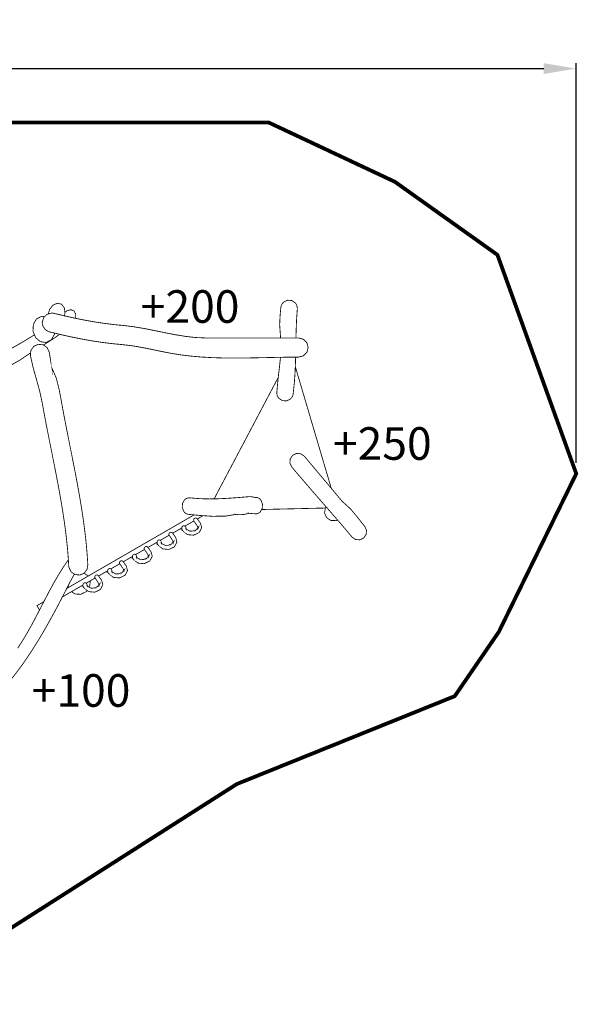
# Model space of a CAD drawing. Extents: x -493 to 810, y -1310 to -404.
import ezdxf

# ---------------------------------------------------------------- set-up
doc = ezdxf.new("R2010")
doc.units = 0
doc.header["$LTSCALE"] = 20
doc.header["$MEASUREMENT"] = 0
doc.header["$PDMODE"] = 35
doc.header["$PDSIZE"] = 0.000315
doc.linetypes.add('STRICHLINIEX2', pattern=[1.5, 1, -0.5])
doc.layers.get('0').update_dxf_attribs({"linetype": 'CONTINUOUS'})
doc.layers.get('Defpoints').update_dxf_attribs({"linetype": 'CONTINUOUS'})
doc.styles.get("Standard").update_dxf_attribs({"font": 'ARIAL.TTF', "height": 30})
doc.dimstyles.new('Kopie von ISO-25', dxfattribs={"dimtxt": 30, "dimasz": 30, "dimexe": 5, "dimexo": 10, "dimgap": 10, "dimtad": 1, "dimdec": 0, "dimtxsty": 'Standard', "dimcen": 2.5, "dimclrd": 256, "dimclre": 256, "dimclrt": 256, "dimadec": 0, "dimazin": 0, "dimtfac": 1, "dimtdec": 0, "dimtmove": 0, "dimatfit": 3, "dimfxl": 0, "dimarcsym": 0})

# ---------------------------------------------------------------- blocks, each defined once
blk = doc.blocks.new('*D0')
at = {"linetype": 'Continuous', "lineweight": -2}
for p, q in [((-396.9385445379893, -1058.28657879856), (-396.9385445379893, -443.7325884355647)), ((808.0614554620106, -811.6413774176431), (808.0614554620106, -443.7325884355647)), ((-366.9385445379893, -448.7325884355645), (778.0614554620106, -448.7325884355645))]:
    blk.add_line(p, q, dxfattribs=at)
at = {"linetype": 'Continuous'}
for points in [[(-366.9385445379893, -443.7325884355647), (-366.9385445379893, -453.7325884355645), (-396.9385445379893, -448.7325884355645)], [(778.0614554620106, -443.7325884355647), (778.0614554620106, -453.7325884355645), (808.0614554620106, -448.7325884355645)]]:
    blk.add_solid(points, dxfattribs=at)
at = {"layer": 'Defpoints', "color": 0, "linetype": 'Continuous'}
for p in [(808.0614554620106, -448.7325884355645), (808.0614554620106, -821.641377417643), (-396.9385445379893, -1068.28657879856)]:
    blk.add_point(p, dxfattribs=at)
at = {"linetype": 'Continuous', "insert": (205.5614554620106, -423.4153988039138), "char_height": 30, "attachment_point": 5}
blk.add_mtext('1205', dxfattribs=at)

msp = doc.modelspace()

# ---------------------------------------------------------------- linework, layer by layer
at = {"linetype": 'STRICHLINIEX2', "const_width": 3.528060363053514, "flags": 128}
msp.add_lwpolyline([(524.6004742925818, -498.2863901429388), (524.6004742925818, -498.2863901429388), (641.0394202746809, -552.9644677695626), (735.4773919927792, -620.2043706888558), (808.0614554620106, -821.641377417643), (736.7303741217169, -967.2484164012719), (696.1345659442227, -1026.408578489123), (495.4255232903462, -1107.292346812432), (256.5953947136359, -1259.475446472767), (-66.63970454873115, -1308.286377495635), (-229.1225052689529, -1308.286377495635), (-337.0057143706275, -1215.046523900828), (-396.9385445379893, -1068.28657879856), (-373.6706181436135, -921.5314596967884), (-260.2817044753767, -800.1565312067543), (-225.5957149060301, -780.6114831954795), (-111.6886411844723, -716.4404085919832), (50.10531146486386, -576.714486213548), (245.2225435433176, -498.2863901429388), (524.6004742925818, -498.2863901429388)], dxfattribs=at)
at = {"linetype": 'Continuous', "const_width": 0.7620000784132861}
for points in [[(535.731648602375, -696.6893665595109), (535.4244314064165, -692.5224961307208), (534.8696953493316, -684.6225873177842), (535.2252953859244, -676.6746724999075), (535.9283674582737, -668.7633336857946), (535.9344634589012, -668.7643496858993), (536.3500075016625, -666.859857489918), (537.2489135941639, -665.1011613089403), (538.6225457355171, -663.5924011536819), (542.2356961073267, -661.9213349817218), (546.0906545040194, -662.2581390163803), (549.3583648402819, -664.5304232502087), (550.4480249524128, -666.2527974274491), (551.0266370119547, -668.1405256217049), (551.1035990198743, -670.0894678222597), (551.1124890207891, -670.0894678222597)], [(321.7169141776009, -674.6185442248079), (322.9412175409239, -670.434399857755), (326.1009778660777, -666.4684434496401), (330.1974902876275, -664.6663132641927), (334.0410186831441, -665.670629367541), (336.5373309400262, -669.0678797171337), (337.1494710030181, -674.1273062377718), (336.5084047567908, -676.3185124347727)], [(337.0338315107394, -673.1715290399709), (337.0483789926152, -673.1593121381608), (337.7308770628474, -672.5240580727902), (338.4679851386992, -671.9644960152087), (339.2523372194126, -671.4884999662266), (342.6719395713053, -670.6840818834482), (345.4641618586377, -671.8834700068709), (347.0295640197247, -674.828346309912), (346.9569200122494, -678.2344866604196), (346.808336722799, -678.5961798881743)], [(551.1124890207891, -670.0894678222597), (550.4411669517071, -679.7777908192325), (550.054070911873, -689.3980418092001), (549.8899711660148, -696.6893665595109)], [(307.6415259665158, -690.5674579295386), (307.9402299972538, -684.2400632784207), (310.7741082888729, -679.269790766957), (315.5335607786422, -676.7264885052397), (318.3236705599408, -677.1244124103451)], [(327.7235300330457, -674.1943622446722), (336.6714429538268, -676.3579344673137), (345.7052078834424, -678.3731706746908), (354.8042508197755, -680.2126388639805), (363.9482517607349, -681.8481450322813), (373.1168907042297, -683.2520031767448), (382.2898476481689, -684.3960192944692), (391.4465485904352, -685.2525073826057), (400.8572495588392, -686.4186215026044), (410.2903025295435, -688.0307596685007), (419.7352935014761, -689.9037558612405), (429.1823164736178, -691.8521900617433), (438.6209574448972, -693.6903882509024), (448.0415644143206, -695.232930409637), (457.4337233808167, -696.2943965188664), (466.7875283433659, -696.6893665595109), (552.3134011443685, -696.6893665595109), (556.7540836013352, -697.8953586836128), (559.9176539268809, -701.0589290091588), (561.1233920509569, -705.4993574660991), (559.9176539268809, -709.9400399230658), (556.7540836013352, -713.1036102486114), (552.3134011443685, -714.3093483726874), (543.4409262313504, -714.3639583783072), (534.5242553137841, -714.5028963926043), (525.5727863926372, -714.6895864118158), (516.5956634688504, -714.8869444321244), (507.6022845433907, -715.0583944497677), (498.6020476172251, -715.1668524609283), (489.6043506913209, -715.1754884618172), (480.6185917666454, -715.0477264486698), (471.653660844113, -714.7464824176704), (462.7194639247435, -714.2349263650292), (453.8251450094775, -713.4762282869555), (444.9801020992821, -712.4338121796861), (436.1934791950985, -711.0703400393788), (426.9138422401817, -709.2913238563098), (417.7497752971572, -707.3784496594662), (408.5907883546557, -705.5278054690265), (399.3276614014377, -703.9362413052472), (389.8504124261855, -702.8003531883592), (380.2906134424385, -701.9027170959884), (370.7394504595803, -700.7010429723306), (361.2075914787085, -699.2273348206793), (351.7064665009993, -697.5130886442759), (342.2462355274983, -695.5903084464128), (332.8383285593818, -693.4907442303581), (323.4934135977475, -691.2463999994047), (323.0392615510131, -691.158261990335), (322.5932375051152, -691.0465019788343), (322.1563574601582, -690.9123899650335), (322.155849460106, -690.9123899650335), (322.1555954600798, -690.9123899650335), (322.1553414600536, -690.9123899650335), (319.0407931395524, -689.0873997772339), (316.9155749208578, -686.1846874785316), (316.1294448399614, -682.5535031048659), (317.3351829640374, -678.1128206478995), (320.4990072896094, -674.9492503223536), (324.9394357465498, -673.7435121982777), (325.8980318451937, -673.796090203688), (326.827925940884, -673.9495062194754), (327.7225140329411, -674.1974102449859), (327.7235300330457, -674.1943622446722)], [(136.2344343279437, -776.1283827341482), (143.8336071099333, -773.3412404473385), (151.484595897255, -769.9843761019017), (159.1754626886802, -766.1774237101491), (166.8945234830069, -762.0395092843387), (174.6298402790062, -757.690520836808), (182.36947507545, -753.2495843798154), (190.102251871188, -748.8360799256458), (197.8157246649396, -744.5691334865573), (205.4984634555285, -740.5686330748877), (213.1387842417524, -736.953704702895), (220.7247490223828, -733.8439823828903), (228.2444197961912, -731.3583381271063), (236.7287826692709, -729.2953499148152), (244.7485794945446, -727.4830597283225), (253.5225023974213, -724.68753544065), (260.7411831402565, -720.850357045787), (268.2905719171231, -716.8610326352672), (276.0853247192387, -712.7134662084637), (284.0400975378211, -708.4023237648275), (292.0700543641403, -703.9215093037312), (300.0895971893879, -699.2656888246263), (308.0136360048077, -694.4290203269107), (308.9914942887175, -693.7946185659581)], [(327.4407867026432, -692.1944304621501), (327.3857099982825, -693.3612042170275), (324.5515777066373, -698.3317307285176), (319.7913632167896, -700.8755409902873), (314.4492346670602, -700.1132869118478), (310.0862762180918, -696.4117445309424), (307.6415259665158, -690.5674579295386)], [(332.1628381768439, -693.3285134396727), (328.1858100806164, -696.2148945106856), (320.0661912450706, -701.4312930474766), (317.2394234721388, -703.1560753937155)], [(340.5754233555642, -906.6595041663963), (340.0598033025045, -898.3029033064639), (339.3615572306519, -889.9371584455909), (338.4964331416267, -881.5643015839858), (337.4801790370494, -873.1856027217792), (336.3285429185408, -864.8036018592329), (335.0567647876691, -856.4200769965298), (333.6805926460546, -848.0368061338532), (332.2160284953443, -839.6558212714117), (330.6783123371061, -831.2791544094142), (329.082938172935, -822.9083295480182), (327.4459080044771, -814.5458866874848), (325.7829698333532, -806.1930958279441), (324.1091096611054, -797.8524969696588), (322.4405834894064, -789.5253601127583), (320.7926313198246, -781.2142252575047), (319.1810011539805, -772.9208704040807), (317.6214409934947, -764.646819552643), (316.1294448399614, -756.3943587034271), (313.7377805938482, -745.2978595615466), (310.7507402864682, -734.5909964597616), (307.7355059761868, -723.8793073574797), (305.2595137213959, -712.7693462142144), (305.6760737642618, -708.1871857426889), (308.2422360283317, -704.5222193655471), (312.4055504567557, -702.5633711639728), (316.9882189283332, -702.9801852068649), (320.6531853054749, -705.5463474709347), (322.6115255069972, -709.7104238994372), (323.4647115947939, -714.8270004259562), (324.3021496809701, -719.948910953024), (325.2434737778366, -725.0515174781058), (325.2124857746478, -724.6474034365203), (329.042298168753, -733.5409603517081), (331.6496084370571, -743.7355054007733), (333.4814566255627, -753.3344203885453), (334.9836127801414, -761.647333243982), (336.5540949417511, -769.9947901029735), (338.1774091087976, -778.3739969652322), (339.8380612796863, -786.7811438303659), (341.5197954527443, -795.2131826980612), (343.2073716264037, -803.6668115679782), (344.8847877990175, -812.1384744397511), (346.5360419689391, -820.625123313066), (348.1458941346002, -829.123202187557), (349.6983422943543, -837.6296630629108), (351.1776384465807, -846.140949938761), (352.5682885896848, -854.653760814768), (353.8540367219941, -863.1647936905922), (355.0196428419403, -871.6707465658934), (356.0491049478767, -880.1683174403323), (356.9266750381826, -888.6542043135689), (357.6366051112377, -897.1251051852632), (358.1634011654474, -905.5774640550493), (357.4209590890467, -909.7925944888057), (354.849462824428, -913.11542283074), (350.9043344184564, -914.8944390138088), (346.3221739469312, -914.4778789709427), (342.6574615698155, -911.9117167068728), (340.6983593682149, -907.7484022784488), (340.6424793624645, -907.3841662409676), (340.6023473583348, -907.0204382035383), (340.5764393556688, -906.6595041663963), (340.5754233555642, -906.6595041663963)], [(305.4726964398609, -710.4243363110986), (303.6806495589236, -711.5427800879949), (295.8404307521292, -716.9293586422984), (287.531835897137, -721.6270891257162), (278.7652789950182, -726.6636556440021), (269.7238940646184, -731.680410160249), (260.5900531247045, -736.3187046375508), (251.5461281940434, -740.2201450390268), (242.7752532914803, -743.0258293277444), (234.4595464357561, -744.3773634668235), (226.9175236596475, -745.7779196109469), (218.9213488368046, -748.762927918118), (210.6086899813941, -752.8868723424907), (202.117977107661, -757.7039828381932), (193.5876402298504, -762.7682353593282), (185.155347362129, -767.6338598600232), (176.9595285187418, -771.8548322943802), (169.1383597139078, -774.9853826165283), (158.454102614449, -779.79334911129), (147.6591015035941, -785.7951157288992), (146.4523689104649, -786.324341946035)], [(549.5535311040304, -714.3263353486878), (549.4691088516779, -718.1447487673676), (549.0893788126018, -727.7870977596094), (548.4287247446176, -737.5089487600322), (547.3743706361197, -747.339511771642), (547.341350632722, -747.8805318273152), (547.2702306254033, -748.4185038826752), (547.1625346143209, -748.9503799374077), (547.1577086138243, -748.9877179412497), (547.1531366133538, -749.0242939450137), (547.1485646128833, -749.0613779488298), (547.1363726116288, -749.0593459486207), (546.6072905571837, -750.5051140973968), (545.7840764724712, -751.8340422341496), (544.6674923575697, -752.9943143535471), (541.0551039858384, -754.664872525455), (537.2006535891978, -754.3283224908226), (533.9334512529879, -752.0573082571248), (532.6715791231354, -749.9310740383256), (532.1630710708076, -747.5935117977797), (532.3944650946191, -745.234359555012), (533.3195331898129, -734.8683644883037), (534.6088373224882, -724.2138253919032), (535.6319371323449, -714.4856366872988)], [(582.4018747422085, -835.1041885117628), (549.2747531509079, -723.0799535249754)], [(533.5355120062612, -733.0835608213298), (474.5217941832341, -844.7763736455211)], [(601.5165082075928, -879.922445415031), (595.4141575796331, -872.7073206725618), (589.2721829475958, -865.5409639351109), (583.1009983125527, -858.4091512012149), (576.9117796756541, -851.2968964693314), (570.715195037997, -844.1899757379969), (564.5221664007063, -837.073657005695), (558.343615764905, -829.9337162709627), (552.1904651317179, -822.7554215322833), (546.0733825022422, -815.5245487881933), (546.0317264979554, -815.4755267831488), (545.9905784937213, -815.4265047781042), (545.9494304894869, -815.3774827730597), (544.2803963177357, -811.7650944013284), (544.6182163524988, -807.9096280045833), (546.8905005863273, -804.6414096682687), (550.5036509581369, -802.9711054963867), (554.3596253549343, -803.3079095310457), (557.6275896912229, -805.5794317647957), (592.9663593277434, -847.6944140986197), (592.9165753226206, -847.4734340758797), (600.2157740737414, -854.1307747609503), (606.9505847667841, -862.2514095966008), (613.1944134093028, -870.1233784066623), (614.8637015810797, -873.7365287784718), (614.5256275462907, -877.591995175217), (612.2535973124883, -880.8604675115578), (608.6401929406524, -882.5305176834136), (604.7844725438812, -882.1937136487547), (601.5165082075928, -879.922445415031)], [(451.8924588105951, -843.8694277050107), (461.1187557600232, -844.6205057823004), (470.2609787007998, -844.8569798066344), (479.3506236361658, -844.6850217889393), (488.4181705692577, -844.210549740114), (497.4948615032906, -843.5394816710581), (506.6114304414272, -842.7774815926448), (508.3569186210458, -842.8064375956244), (510.2995108209475, -843.0792336236963), (512.2984910266516, -843.473441664262), (513.3289691326925, -843.4711556640269), (514.3470012374527, -843.6687676843621), (515.3294733385536, -844.0644997250847), (515.3358233392069, -844.0652617251632), (515.3424273398866, -844.067039725346), (515.3495393406185, -844.068563725503), (515.3464913403047, -844.0733897259995), (516.1925654273698, -844.6090757811241), (516.9753935079261, -845.3063058528724), (517.6733855797528, -846.1625399409828), (519.0553997219686, -849.7746743126877), (518.7757456931907, -853.6301407094328), (516.8943674995883, -856.8983590457477), (515.1034133152909, -858.1724231768545), (513.1341511126448, -858.6674692277969), (511.150410908509, -858.4015312004308), (510.0173167919083, -858.4198192023126), (507.9815065824142, -858.2214451818988), (506.4884944287764, -858.0184991610151), (506.644450444825, -858.1084151702678), (502.5786720264379, -859.0563432678138), (498.4989236066132, -859.4124513044591), (494.3744711821882, -859.036531265775), (494.5304271982369, -859.1264472750278), (484.5180001679123, -860.7253774395651), (472.890640971404, -860.8264694499678), (461.1482197630554, -860.0591353710056), (450.7903526971834, -859.0525332674216), (450.791368697288, -859.047453266899), (449.2130125348679, -858.6329252242421), (447.756576384994, -857.7350351318453), (446.5074042564485, -856.3624189905968), (445.1246281141545, -852.7492686187869), (445.4042821429323, -848.8943102220941), (447.2854063365084, -845.6263458858058), (448.7136484834812, -844.5349077734918), (450.2772726443852, -843.9547717137933), (451.8914428104907, -843.8775557058473), (451.8924588105951, -843.8694277050107)], [(577.5715966764969, -852.0551160220298), (576.9455616791303, -852.9001446343127), (576.2158196040364, -857.7335111316884), (578.0623997940581, -862.1084075818852), (582.0509622044992, -864.6877778473141), (586.9379227073899, -864.8086818597557), (588.1255775123958, -864.2158739034372)], [(455.999719244273, -859.5587918717553), (338.7271481401887, -927.2733309157223)], [(459.0366505924714, -863.2814667084216), (464.2646215953646, -860.2627834336362)], [(518.2165872115335, -854.6014775777305), (576.8943732791565, -853.2391853802576)], [(458.8365655251755, -863.0055356742038), (461.8799938383581, -867.2026321061041), (463.0298519566838, -871.4784685461071), (460.6894957158504, -875.8063749914687), (455.6270211948986, -878.2290272407704), (449.9455486102491, -877.7390611903508), (445.6725061705336, -874.2084608270357), (445.8383681876017, -874.295328835975), (445.1002441116453, -873.4215687460611), (444.8117000819528, -872.6001326615317), (444.7614080767776, -871.4355425416899), (444.7614080767776, -871.4192865400171), (444.7614080767776, -871.4035385383968), (444.7614080767776, -871.3875365367498), (445.0179481031766, -870.4429104395434), (445.6913021724679, -869.7700643703047), (446.6364362697265, -869.5135243439056), (447.5813163669588, -869.7700643703047), (448.2546704362501, -870.4429104395434), (448.5114644626755, -871.3875365367498), (448.5114644626755, -872.4423986452999), (448.3684624479599, -872.0994986100142), (448.4141824526647, -871.9763085973372), (448.4515204565069, -871.8493085842683), (448.4804764594866, -871.7195145709119), (448.7057744826708, -872.051238605048), (448.9221825049402, -872.4091246418762), (449.1515445285426, -872.8094286830692), (449.1335105266868, -872.827462684925), (452.2315488454891, -874.5544088626357), (455.0433291348342, -874.3844828451493), (458.1654974561195, -873.0753667104352), (457.9015914289624, -873.2993947334887), (458.6524155062257, -872.2590106264287), (459.4095895841422, -871.2953345272618), (460.3163696774542, -870.3893164340286), (459.5675776003998, -872.2823786288333), (459.4428635875664, -871.658808564665), (459.3214515750725, -871.0370165006798), (459.2074055633367, -870.4154784367206), (459.2234075649833, -870.4213204373219), (458.2432214641177, -868.7416182644728), (457.2127433580767, -867.051248090526), (456.0623772396988, -865.5275019337256), (456.0633932398034, -865.5264859336211), (455.8022812129338, -865.1597098958781), (455.6346411956829, -864.7350218521758), (455.5754591895928, -864.2674078040561), (455.8317452159658, -863.3222737067977), (456.5045912852046, -862.6489196375064), (457.4494713824371, -862.3923796111072), (457.9757594365946, -862.4678176188701), (458.4446434848449, -862.6799076406952), (458.8345335249663, -863.0075676744127), (458.8365655251755, -863.0055356742038)], [(447.6611232991074, -869.8498110935265), (455.7988461398103, -865.1510077106317)], [(436.072575182657, -876.1213350238794), (439.1160034958396, -880.318685455806), (440.2658616141653, -884.5945218958088), (437.9255053733319, -888.9224283411702), (432.8630308523802, -891.3450805904722), (427.1815582677308, -890.8551145400527), (422.9085158280152, -887.3245141767375), (423.0743778450832, -887.4113821856768), (422.3362537691269, -886.5376220957628), (422.0474557394082, -885.7159320112073), (421.997417734259, -884.5513418913656), (421.997417734259, -884.5353398897188), (421.997417734259, -884.5195918880985), (421.997417734259, -884.5033358864254), (422.2539577606581, -883.5589637892454), (422.9273118299494, -882.8858637199803), (423.872445927208, -882.6293236935812), (424.8173260244405, -882.8858637199803), (425.4906800937317, -883.5589637892454), (425.7474741201569, -884.5033358864254), (425.7474741201569, -885.5584519950019), (425.6044721054413, -885.2155519597159), (425.6501921101462, -885.0923619470389), (425.6875301139883, -884.9653619339701), (425.7164861169682, -884.8355679206137), (425.9417841401523, -885.1670379547237), (426.1581921624217, -885.5251779915777), (426.387554186024, -885.9254820327708), (426.3695201841683, -885.9435160346268), (429.4675585029706, -887.6704622123372), (432.2793387923156, -887.5005361948511), (435.401507113601, -886.191420060137), (435.1373470864177, -886.4154480831907), (435.888425163707, -885.3750639761303), (436.6453452415976, -884.4111338769376), (437.5523793349357, -883.5053697837303), (436.8035872578815, -885.398431978535), (436.6788732450478, -884.7748619143667), (436.557461232554, -884.1530698503815), (436.4434152208181, -883.5315317864224), (436.4594172224648, -883.5373737870237), (435.4792311215992, -881.8576716141747), (434.4487530155582, -880.1670474402017), (433.2983868971804, -878.6435552834273), (433.2994028972848, -878.6425392833228), (433.0382908704153, -878.2755092455537), (432.8706508531644, -877.8510752018776), (432.8114688470742, -877.3834611537578), (433.0677548734472, -876.4383270564991), (433.7406009426862, -875.7649729872081), (434.6854810399187, -875.508432960809), (435.2117690940761, -875.5838709685718), (435.6806531423265, -875.7959609903967), (436.0705431824479, -876.1233670240885), (436.072575182657, -876.1213350238794)], [(424.9150961534192, -882.9835969684879), (433.04720290314, -878.2880363732651)], [(436.2871458402036, -876.4172605885562), (444.7651408444212, -871.5219806207095)], [(413.5375198031502, -889.5531244997513), (422.0023210722713, -884.6654627278441)], [(413.3085848401384, -889.2373883735812), (416.3520131533211, -893.4347388055077), (417.5018712716467, -897.7105752455108), (415.1615150308133, -902.038481690872), (410.0990405098618, -904.4611339401739), (404.4175679252123, -903.9711678897544), (400.1445254854967, -900.4405675264392), (400.3103875025646, -900.5274355353786), (399.5722634266083, -899.6534214454382), (399.2834653968897, -898.8319853609088), (399.2334273917406, -897.6673952410673), (399.2334273917406, -897.6511392393945), (399.2334273917406, -897.6356452378), (399.2334273917406, -897.6193892361273), (399.4899674181397, -896.6750171389473), (400.1633214874309, -896.0019170696821), (401.1084555846895, -895.7453770432829), (402.0533356819219, -896.0019170696821), (402.7266897512131, -896.6750171389473), (402.9834837776384, -897.6193892361273), (402.9834837776384, -898.6745053447037), (402.8404817629229, -898.3313513093914), (402.8862017676277, -898.2081612967148), (402.9235397714699, -898.0814152836718), (402.9524957744496, -897.9513672702894), (403.1777937976338, -898.2830913044252), (403.3942018199032, -898.6409773412533), (403.6235638435056, -899.0415353824727), (403.6055298416498, -899.0595693843285), (406.7035681604521, -900.7865155620391), (409.5153484497972, -900.6165895445528), (412.6375167710826, -899.3074734098388), (412.3733567438993, -899.5315014328925), (413.1244348211887, -898.4911173258321), (413.8813548990792, -897.5271872266393), (414.788388992417, -896.6214231334319), (414.0393429153368, -898.5144853282367), (413.9148829025293, -897.8909152640684), (413.7934708900354, -897.2691232000833), (413.6794248782996, -896.6473311360982), (413.6954268799463, -896.6534271367254), (412.7152407790807, -894.9737249638762), (411.6847626730398, -893.2831007899035), (410.5343965546618, -891.759354633103), (410.5354125547663, -891.7583386329982), (410.2743005278966, -891.3915625952554), (410.1066605106459, -890.9668745515532), (410.0474785045557, -890.4995145034597), (410.3037645309288, -889.5541264061749), (410.9766106001676, -888.8810263369099), (411.9214906974001, -888.6244863105105), (412.4477787515576, -888.6999243182738), (412.9166627998078, -888.9120143400987), (413.3065528399293, -889.2394203737903), (413.3085848401384, -889.2373883735812)], [(402.1689270350654, -896.1174648199009), (410.2973963145108, -891.4240045367641)], [(293.5521445166542, -982.2588019459092), (298.1670709915512, -975.1323232125619), (302.5053914379841, -967.8534444635319), (306.6321298626444, -960.4587417025837), (310.6115482721447, -952.9847909334796), (314.507908673098, -945.4674061599067), (318.3857270721432, -937.94367138568), (322.3095194759193, -930.4496546145112), (326.3438018910654, -923.0219318501648), (330.5530903242204, -915.696825096378), (335.0019007820233, -908.5109103569143), (339.754495271087, -901.5005096355123), (340.1499733117835, -900.8680495704292), (340.2132985581706, -900.7905850362243)], [(390.5443404975939, -902.3534417232828), (393.5880228108026, -906.5507921552097), (394.7378809291283, -910.8266285952124), (392.397524688295, -915.1545350405737), (387.3350501673432, -917.5769332898496), (381.6535775826937, -917.087221239456), (377.3805351429782, -913.5563668761149), (377.5463971600462, -913.6434888850803), (376.8082730840898, -912.7694747951402), (376.5194750543714, -911.9480387106106), (376.4694370492221, -910.7834485907692), (376.4694370492221, -910.7671925890963), (376.4694370492221, -910.751698587502), (376.4694370492221, -910.7354425858293), (376.7259770756211, -909.7908164886228), (377.3993311449124, -909.1179704193837), (378.3444652421711, -908.8614303929846), (379.2893453394036, -909.1179704193837), (379.9626994086947, -909.7908164886228), (380.21949343512, -910.7354425858293), (380.21949343512, -911.7905586944053), (380.0764914204044, -911.4474046590933), (380.1222114251092, -911.3242146464163), (380.1592954289253, -911.1972146333474), (380.1885054319312, -911.0674206199913), (380.4138034551153, -911.3991446541271), (380.6302114773847, -911.7570306909552), (380.8595735009872, -912.1573347321485), (380.8415394991314, -912.1753687340041), (383.9395778179336, -913.9023149117146), (386.7513581072786, -913.7323888942284), (389.873526428564, -912.4235267595407), (389.6093664013808, -912.6475547825943), (390.3604444786702, -911.6069166755077), (391.1173645565606, -910.643240576341), (392.0243986498986, -909.7374764831337), (391.2753525728183, -911.6305386779384), (391.1508925600108, -911.0069686137705), (391.029480547517, -910.3849225497588), (390.9154345357812, -909.7633844857997), (390.9314365374278, -909.7694804864273), (389.9512504365622, -908.0897783135782), (388.9205183304952, -906.3991541396052), (387.7704062121434, -904.8754079828047), (387.7714222122478, -904.8743919827002), (387.5103101853783, -904.5076159449573), (387.3426701681274, -904.0829279012551), (387.2834881620373, -903.6155678531613), (387.5397741884103, -902.6701797558766), (388.2126202576492, -901.9970796866116), (389.1575003548817, -901.7405396602124), (389.6837884090392, -901.8159776679753), (390.1526724572893, -902.0280676898004), (390.5425624974109, -902.355473723492), (390.5443404975939, -902.3534417232828)], [(379.4227898357786, -909.2513142409219), (387.5475853520446, -904.5599752257608)], [(390.7877290422271, -902.6890835241728), (399.2395090468788, -897.8089403619231)], [(345.8284699261156, -914.1321698135894), (344.0978957180427, -917.1103352418347), (341.6254594636177, -921.5685437006046), (337.6734730569403, -929.3472945010736), (333.6879586468127, -937.0879452976218), (329.6506282313529, -944.7813520893086), (325.5431938086791, -952.4186248752188), (321.3473673769095, -959.9906196544116), (317.0448609341619, -967.4887004259983), (312.6173864785546, -974.9034691890117), (308.0466560082056, -982.2260359425374), (303.3143815212329, -989.4477646856864), (298.4020210157286, -996.5592574174913), (293.291794489863, -1003.551624137038), (287.9649059417019, -1010.41597484341), (282.4033213693894, -1017.143419535695), (276.9481628080287, -1024.194714261306), (271.0825402044293, -1030.963560957851), (264.8747795656225, -1037.482725628703), (258.3929528986129, -1043.784466277181), (251.7053862104317, -1049.901040906604), (244.8804055081101, -1055.864961520319), (239.1887953123577, -1060.68887533063)], [(367.7803501550753, -915.4694950729847), (370.8240324682841, -919.6665915048852), (371.9738905866098, -923.9426819449144), (369.6335343457765, -928.2703343902497), (364.5710598248247, -930.6929866395517), (358.8895872401753, -930.2032745891577), (354.6165448004597, -926.6724202258168), (354.7824068175277, -926.759542234782), (354.0442827415714, -925.885528144842), (353.7554847118527, -925.0640920603123), (353.7054467067035, -923.8995019404707), (353.7054467067035, -923.883245938798), (353.7054467067035, -923.8677519372037), (353.7054467067035, -923.8514959355307), (353.9619867331027, -922.9068698383244), (354.6353408023939, -922.2340237690856), (355.5804748996525, -921.9774837426863), (356.525354996885, -922.2340237690856), (357.1987090661762, -922.9068698383244), (357.4555030926015, -923.8514959355307), (357.4555030926015, -924.9063580440808), (357.3125010778859, -924.563458008795), (357.3582210825907, -924.440267996118), (357.3953050864068, -924.3132679830493), (357.4245150894127, -924.1834739696927), (357.6498131125969, -924.5151980038287), (357.8662211348664, -924.8730840406567), (358.0953291584426, -925.2733880818499), (358.0775491566129, -925.2914220837056), (361.1755874754151, -927.0183682614163), (363.9873677647602, -926.8484422439303), (367.1095360860455, -925.5393261092163), (366.8453760588623, -925.7633541322698), (367.5964541361516, -924.7229700252096), (368.3533742140422, -923.7592939260428), (369.2604083073801, -922.8535298328356), (368.5113622302998, -924.746338027614), (368.3869022174923, -924.122767963446), (368.2654902049984, -923.5009758994607), (368.1514441932626, -922.8794378355016), (368.1674461949093, -922.885533836129), (367.1872600940437, -921.2058316632797), (366.1565279879766, -919.5152074893073), (365.0064158696248, -917.9914613325064), (365.0074318697294, -917.990445332402), (364.7463198428598, -917.623669294659), (364.5786798256088, -917.1989812509568), (364.5194978195188, -916.7313672028371), (364.7757838458917, -915.7862331055783), (365.4483759151045, -915.1128790362873), (366.3935100123632, -914.856339009888), (366.9197980665206, -914.931777017651), (367.388682114771, -915.1441210395022), (367.7785721548923, -915.4715270731937), (367.7803501550753, -915.4694950729847)], [(358.3922896531189, -915.9184507400281), (358.2794791773924, -915.6645670930583), (354.63664655604, -913.2113901977106)], [(368.0381148450476, -915.8249405989051), (376.4766970214861, -910.952417996002)], [(334.734919423094, -935.0545420946919), (353.7138849960935, -924.095895630081)], [(356.6766249811672, -922.3851796304073), (364.7977743895782, -917.6959459147577)], [(359.5447802853732, -926.1093038943512), (359.8159253354997, -925.730842128924), (360.4257793982564, -920.4948855901204), (360.3287103867015, -920.2764286205653)], [(339.9329402880517, -924.8999531582635), (340.5259998952724, -926.23465310507)], [(343.1382310422526, -930.2023850678977), (346.3107439457548, -932.338652808898), (351.5731164872772, -932.6472628406553), (356.5814890026615, -930.2454385934966)], [(356.5814890026615, -930.2454385934966), (357.4587523318019, -929.0209625127567)], [(317.5968789699033, -939.4741927478627), (311.3374803468464, -943.0884419151004), (313.6578331034281, -947.1074867700728)]]:
    msp.add_lwpolyline(points, dxfattribs=at)

# ---------------------------------------------------------------- texts
at = {"linetype": 'Continuous', "char_height": 30, "attachment_point": 1}
for s, width, insert in [('+200', 107.1877970364712, (406.9481205403471, -652.7503868482968)), ('+250', 61.05624895632172, (584.0100567809112, -778.8538221783188)), ('+100', 46.8100727284891, (306.5166643359025, -1006.1887310277))]:
    msp.add_mtext_dynamic_manual_height_columns(s, width=width, gutter_width=150, heights=[0], dxfattribs=dict(at, insert=insert))

# ---------------------------------------------------------------- dimensions: what is measured, and where the dimension line sits
at = {"linetype": 'Continuous'}
dim = msp.add_linear_dim(base=(808.0614554620106, -448.7325884355645), p1=(-396.9385445379893, -1068.28657879856), p2=(808.0614554620106, -821.641377417643), dimstyle='Kopie von ISO-25', dxfattribs=at)
dim.commit()
dim.dimension.update_dxf_attribs({"geometry": '*D0', "text_midpoint": (205.5614554620106, -423.4153988039138)})

doc.saveas('drawing.dxf')
